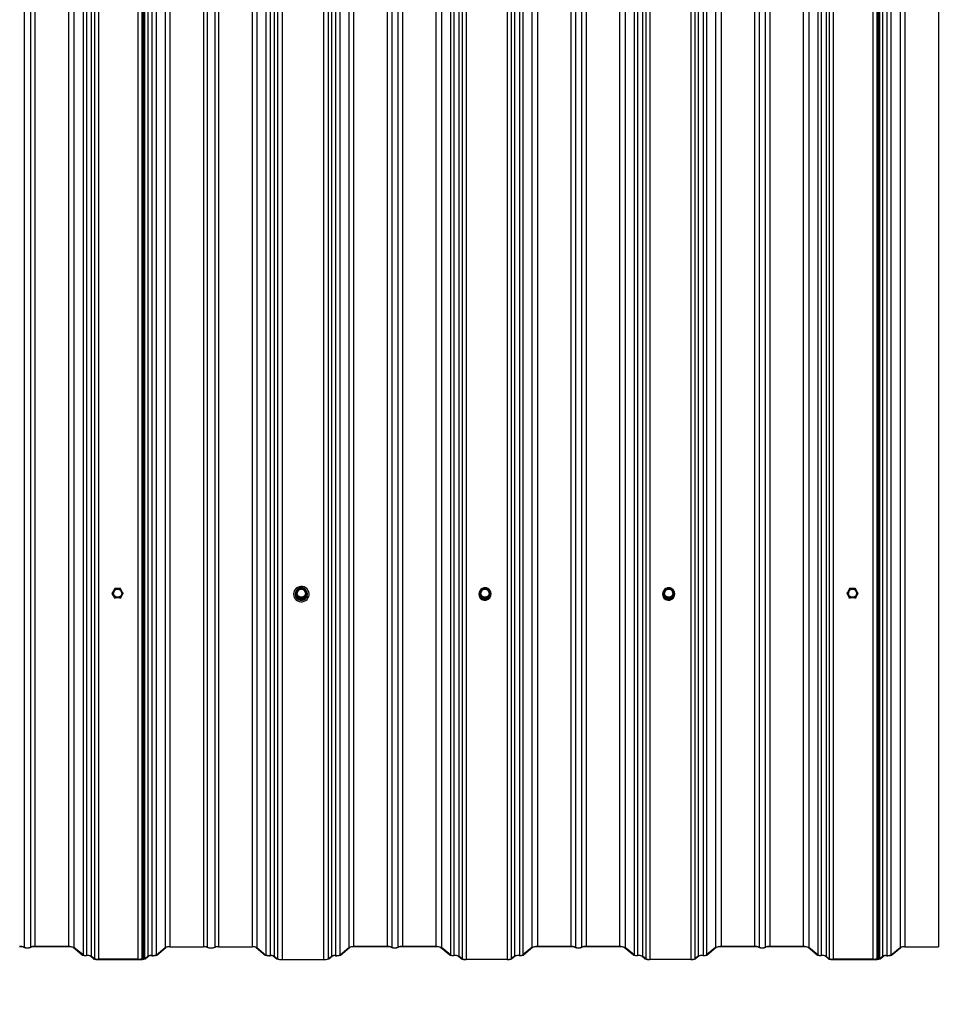
# Model space of a CAD drawing. Units: millimetres. Extents: x 760 to 12063, y -280 to 3738.
# Drawn here: x 5185 to 6122, y 725 to 1729 of the extents above; entities that cross this region are included whole.
import ezdxf

# ---------------------------------------------------------------- set-up
doc = ezdxf.new("R2010")
doc.units = ezdxf.units.MM
doc.header["$LTSCALE"] = 100
doc.header["$PDSIZE"] = -1
doc.styles.add('SLDTEXTSTYLE2', font='isocpeui.ttf')
doc.dimstyles.new('SLDDIMSTYLE0', dxfattribs={"dimtxt": 300, "dimasz": 300, "dimexe": 0, "dimexo": 0.0625, "dimgap": 75, "dimtad": 2, "dimdec": 0, "dimrnd": 1e-09, "dimzin": 12, "dimdsep": 46, "dimtxsty": 'SLDTEXTSTYLE2', "dimsah": 1, "dimcen": 0.09, "dimadec": 0, "dimazin": 3, "dimtfac": 1, "dimtdec": 3, "dimtofl": 0, "dimtmove": 0, "dimatfit": 3, "dimfxl": 1, "dimfrac": 2, "dimtolj": 1, "dimtzin": 12, "dimarcsym": 0})

# ---------------------------------------------------------------- blocks, each defined once
blk = doc.blocks.new('_D_2')
at = {"color": 0, "lineweight": -2, "transparency": 16777216}
for p, q in [((759.5, 771.1), (759.5, -229.7)), ((10842, 771.6), (10842, -229.7)), ((1059.5, -229.7), (10542, -229.7))]:
    blk.add_line(p, q, dxfattribs=at)
at = {"color": 0, "transparency": 16777216}
for points in [[(1059.5, -179.7), (1059.5, -279.7), (759.5, -229.7)], [(10542, -179.7), (10542, -279.7), (10842, -229.7)]]:
    blk.add_solid(points, dxfattribs=at)
at = {"layer": 'Defpoints', "color": 0, "transparency": 16777216}
for p in [(759.5, 771.1), (10842, 771.7), (10842, -229.7)]:
    blk.add_point(p, dxfattribs=at)
at = {"color": 0, "transparency": 16777216, "insert": (5800.7, 145.3), "char_height": 300, "attachment_point": 2, "style": 'SLDTEXTSTYLE2'}
blk.add_mtext('\\A1;10082', dxfattribs=at)

msp = doc.modelspace()

# ---------------------------------------------------------------- linework, layer by layer
for p, q in [((5189.2, 3737.4), (5189.2, 783)), ((5195.5, 3737.4), (5195.5, 783)), ((5200.1, 3738), (5200.1, 783.6)), ((5234.3, 3738), (5234.3, 783.6)), ((5239.9, 3737.2), (5239.9, 782.8)), ((5333, 3737.2), (5333, 782.8)), ((5337.9, 3737.9), (5337.9, 783.5)), ((5372.1, 3737.9), (5372.1, 783.5)), ((5375.9, 3737.4), (5375.9, 783)), ((5383.7, 3737.4), (5383.7, 783)), ((5387.6, 3737.9), (5387.6, 783.5)), ((5421.8, 3737.9), (5421.8, 783.5)), ((5426.6, 3737.2), (5426.6, 782.8)), ((5520.5, 3737.2), (5520.5, 782.8)), ((5525.4, 3738), (5525.4, 783.6)), ((5559.6, 3738), (5559.6, 783.6)), ((5564.2, 3737.4), (5564.2, 783)), ((5570.5, 3737.4), (5570.5, 783)), ((5575.1, 3738), (5575.1, 783.6)), ((5609.3, 3738), (5609.3, 783.6)), ((5614.9, 3737.2), (5614.9, 782.8)), ((5707.3, 3737.2), (5707.3, 782.8)), ((5712.9, 3738), (5712.9, 783.6)), ((5747.1, 3738), (5747.1, 783.6)), ((5751.7, 3737.4), (5751.7, 783)), ((5758, 3737.4), (5758, 783)), ((5762.6, 3738), (5762.6, 783.6)), ((5796.8, 3738), (5796.8, 783.6)), ((5802.4, 3737.2), (5802.4, 782.8)), ((5894.8, 3737.2), (5894.8, 782.8)), ((5900.4, 3738), (5900.4, 783.6)), ((5934.6, 3738), (5934.6, 783.6)), ((5939.2, 3737.4), (5939.2, 783)), ((5945.5, 3737.4), (5945.5, 783)), ((5950.1, 3738), (5950.1, 783.6)), ((5984.3, 3738), (5984.3, 783.6)), ((5989.9, 3737.2), (5989.9, 782.8)), ((6083, 3737.2), (6083, 782.8)), ((6087.9, 3737.9), (6087.9, 783.5)), ((6122.1, 3737.9), (6122.1, 783.5)), ((5249.2, 3729.5), (5249.2, 775.1)), ((5252.6, 3729), (5252.6, 774.6)), ((5257.6, 3728.4), (5257.6, 774)), ((5315.2, 3728.3), (5315.2, 773.9)), ((5319.5, 3728.9), (5319.5, 774.5)), ((5323.7, 3729.4), (5323.7, 775)), ((5435.9, 3729.4), (5435.9, 775)), ((5440.2, 3728.9), (5440.2, 774.5)), ((5444.4, 3728.3), (5444.4, 773.9)), ((5502.7, 3728.3), (5502.7, 773.9)), ((5507, 3728.9), (5507, 774.5)), ((5511.2, 3729.4), (5511.2, 775)), ((5624.2, 3729.5), (5624.2, 775.1)), ((5627.6, 3729), (5627.6, 774.6)), ((5632.6, 3728.4), (5632.6, 774)), ((5689.5, 3728.4), (5689.5, 774)), ((5694.5, 3729), (5694.5, 774.6)), ((5698, 3729.5), (5698, 775.1)), ((5811.7, 3729.5), (5811.7, 775.1)), ((5815.1, 3729), (5815.1, 774.6)), ((5820.1, 3728.4), (5820.1, 774)), ((5877, 3728.4), (5877, 774)), ((5882, 3729), (5882, 774.6)), ((5885.5, 3729.5), (5885.5, 775.1)), ((5999.2, 3729.5), (5999.2, 775.1)), ((6002.6, 3729), (6002.6, 774.6)), ((6007.6, 3728.4), (6007.6, 774)), ((6065.2, 3728.3), (6065.2, 773.9)), ((6069.5, 3728.9), (6069.5, 774.5)), ((6073.7, 3729.4), (6073.7, 775)), ((5260.8, 3725.8), (5260.8, 771.3)), ((5264.9, 3725.2), (5264.9, 770.8)), ((5305.3, 3725.2), (5305.3, 770.8)), ((5309.3, 3725.7), (5309.3, 771.3)), ((5310.1, 3726.1), (5310.1, 771.7)), ((5310.9, 3726.1), (5310.9, 771.7)), ((5311.9, 3725.6), (5311.9, 771.1)), ((5447.7, 3725.6), (5447.7, 771.1)), ((5452.6, 3724.9), (5452.6, 770.5)), ((5494.5, 3724.9), (5494.5, 770.5)), ((5499.4, 3725.6), (5499.4, 771.1)), ((5636, 3725.6), (5636, 771.2)), ((5640.1, 3725), (5640.1, 770.6)), ((5682, 3725), (5682, 770.6)), ((5686.2, 3725.6), (5686.2, 771.2)), ((5823.5, 3725.6), (5823.5, 771.2)), ((5827.6, 3725), (5827.6, 770.6)), ((5869.5, 3725), (5869.5, 770.6)), ((5873.7, 3725.6), (5873.7, 771.2)), ((6010.8, 3725.8), (6010.8, 771.3)), ((6014.9, 3725.2), (6014.9, 770.8)), ((6055.3, 3725.2), (6055.3, 770.8)), ((6059.3, 3725.7), (6059.3, 771.3)), ((6060.1, 3726.1), (6060.1, 771.7)), ((6060.9, 3726.1), (6060.9, 771.7)), ((6061.9, 3725.6), (6061.9, 771.1)), ((5281.6, 1148.9), (5278.9, 1144.3)), ((5281.8, 1148.8), (5279.2, 1144.2)), ((5287.1, 1149), (5281.8, 1149)), ((5281.8, 1149), (5281.8, 1148.8)), ((5287.1, 1148.8), (5281.8, 1148.8)), ((5287.1, 1148.8), (5287.1, 1149)), ((5289.8, 1144.2), (5287.1, 1148.8)), ((5290, 1144.3), (5287.4, 1148.9)), ((5469.1, 1148.9), (5466.4, 1144.3)), ((5469.3, 1148.8), (5466.7, 1144.2)), ((5474.6, 1149), (5469.3, 1149)), ((5469.3, 1149), (5469.3, 1148.8)), ((5474.6, 1148.8), (5469.3, 1148.8)), ((5474.6, 1148.8), (5474.6, 1149)), ((5477.3, 1144.2), (5474.6, 1148.8)), ((5477.5, 1144.3), (5474.9, 1148.9)), ((5656.6, 1148.9), (5653.9, 1144.3)), ((5656.8, 1148.8), (5654.2, 1144.2)), ((5662.1, 1149), (5656.8, 1149)), ((5656.8, 1149), (5656.8, 1148.8)), ((5662.1, 1148.8), (5656.8, 1148.8)), ((5662.1, 1148.8), (5662.1, 1149)), ((5664.8, 1144.2), (5662.1, 1148.8)), ((5665, 1144.3), (5662.4, 1148.9)), ((5844.1, 1148.9), (5841.4, 1144.3)), ((5844.3, 1148.8), (5841.7, 1144.2)), ((5849.6, 1149), (5844.3, 1149)), ((5844.3, 1149), (5844.3, 1148.8)), ((5849.6, 1148.8), (5844.3, 1148.8)), ((5849.6, 1148.8), (5849.6, 1149)), ((5852.3, 1144.2), (5849.6, 1148.8)), ((5852.5, 1144.3), (5849.9, 1148.9)), ((6031.6, 1148.9), (6028.9, 1144.3)), ((6031.8, 1148.8), (6029.2, 1144.2)), ((6037.1, 1149), (6031.8, 1149)), ((6031.8, 1149), (6031.8, 1148.8)), ((6037.1, 1148.8), (6031.8, 1148.8)), ((6037.1, 1148.8), (6037.1, 1149)), ((6039.8, 1144.2), (6037.1, 1148.8)), ((6040, 1144.3), (6037.4, 1148.9)), ((5278.9, 1144.2), (5278.9, 1143.5)), ((5281.6, 1139.5), (5278.9, 1144)), ((5278.9, 1144), (5278.9, 1143.3)), ((5279.2, 1144.2), (5281.8, 1139.7)), ((5281.6, 1138.8), (5281.6, 1139.5)), ((5281.8, 1139.7), (5287.1, 1139.7)), ((5281.8, 1139.4), (5281.8, 1139.7)), ((5287.1, 1139.4), (5281.8, 1139.4)), ((5281.8, 1139.4), (5281.8, 1138.7)), ((5287.1, 1139.7), (5289.8, 1144.2)), ((5287.1, 1139.7), (5287.1, 1139.4)), ((5287.1, 1138.7), (5287.1, 1139.4)), ((5290, 1144), (5287.4, 1139.5)), ((5287.4, 1139.5), (5287.4, 1138.8)), ((5290, 1143.3), (5290, 1144)), ((5290.1, 1143.5), (5290.1, 1144.2)), ((5465.6, 1143.4), (5465.6, 1143.2)), ((5466.1, 1143.7), (5466.4, 1144.1)), ((5468.8, 1138.6), (5466.1, 1143.1)), ((5466.4, 1144.2), (5466.4, 1143.5)), ((5469.1, 1139.5), (5466.4, 1144)), ((5466.4, 1144), (5466.4, 1143.3)), ((5466.4, 1143.3), (5469.1, 1138.8)), ((5466.7, 1144.2), (5469.3, 1139.7)), ((5469.1, 1138.8), (5469.1, 1139.5)), ((5469.3, 1139.7), (5474.6, 1139.7)), ((5469.3, 1139.4), (5469.3, 1139.7)), ((5474.6, 1139.4), (5469.3, 1139.4)), ((5469.3, 1139.4), (5469.3, 1138.6)), ((5469.3, 1138.6), (5474.6, 1138.6)), ((5469.3, 1138.3), (5469.3, 1138.6)), ((5474.6, 1138.3), (5469.3, 1138.3)), ((5474.6, 1139.7), (5477.3, 1144.2)), ((5474.6, 1139.7), (5474.6, 1139.4)), ((5474.6, 1138.6), (5474.6, 1139.4)), ((5474.6, 1138.6), (5474.6, 1138.3)), ((5477.5, 1144), (5474.9, 1139.5)), ((5474.9, 1138.8), (5477.5, 1143.3)), ((5474.9, 1139.5), (5474.9, 1138.8)), ((5477.8, 1143.1), (5475.1, 1138.6)), ((5477.5, 1143.3), (5477.5, 1144)), ((5477.6, 1143.5), (5477.6, 1144.2)), ((5477.6, 1144.1), (5477.8, 1143.7)), ((5478.3, 1143.2), (5478.3, 1143.4)), ((5653.1, 1143.4), (5653.1, 1143.3)), ((5653.6, 1143.7), (5653.9, 1144.1)), ((5656.3, 1138.6), (5653.6, 1143.1)), ((5653.9, 1144.2), (5653.9, 1143.5)), ((5656.6, 1139.5), (5653.9, 1144)), ((5653.9, 1144), (5653.9, 1143.3)), ((5653.9, 1143.3), (5656.6, 1138.8)), ((5654.2, 1144.2), (5656.8, 1139.7)), ((5656.6, 1138.8), (5656.6, 1139.5)), ((5656.8, 1139.7), (5662.1, 1139.7)), ((5656.8, 1139.4), (5656.8, 1139.7)), ((5662.1, 1139.4), (5656.8, 1139.4)), ((5656.8, 1139.4), (5656.8, 1138.6)), ((5656.8, 1138.6), (5662.1, 1138.6)), ((5656.8, 1138.3), (5656.8, 1138.6)), ((5662.1, 1138.3), (5656.8, 1138.3)), ((5662.1, 1139.7), (5664.8, 1144.2)), ((5662.1, 1139.7), (5662.1, 1139.4)), ((5662.1, 1138.6), (5662.1, 1139.4)), ((5662.1, 1138.6), (5662.1, 1138.3)), ((5665, 1144), (5662.4, 1139.5)), ((5662.4, 1138.8), (5665, 1143.3)), ((5662.4, 1139.5), (5662.4, 1138.8)), ((5665.3, 1143.1), (5662.6, 1138.6)), ((5665, 1143.3), (5665, 1144)), ((5665.1, 1143.5), (5665.1, 1144.2)), ((5665.1, 1144.1), (5665.3, 1143.7)), ((5665.8, 1143.3), (5665.8, 1143.4)), ((5840.6, 1143.4), (5840.6, 1143.3)), ((5841.1, 1143.7), (5841.4, 1144.1)), ((5843.8, 1138.6), (5841.1, 1143.1)), ((5841.4, 1144.2), (5841.4, 1143.5)), ((5844.1, 1139.5), (5841.4, 1144)), ((5841.4, 1144), (5841.4, 1143.3)), ((5841.4, 1143.3), (5844.1, 1138.8)), ((5841.7, 1144.2), (5844.3, 1139.7)), ((5844.1, 1138.8), (5844.1, 1139.5)), ((5844.3, 1139.7), (5849.6, 1139.7)), ((5844.3, 1139.4), (5844.3, 1139.7)), ((5849.6, 1139.4), (5844.3, 1139.4)), ((5844.3, 1139.4), (5844.3, 1138.6)), ((5844.3, 1138.6), (5849.6, 1138.6)), ((5844.3, 1138.3), (5844.3, 1138.6)), ((5849.6, 1138.3), (5844.3, 1138.3)), ((5849.6, 1139.7), (5852.3, 1144.2)), ((5849.6, 1139.7), (5849.6, 1139.4)), ((5849.6, 1138.6), (5849.6, 1139.4)), ((5849.6, 1138.6), (5849.6, 1138.3)), ((5852.5, 1144), (5849.9, 1139.5)), ((5849.9, 1138.8), (5852.5, 1143.3)), ((5849.9, 1139.5), (5849.9, 1138.8)), ((5852.8, 1143.1), (5850.1, 1138.6)), ((5852.5, 1143.3), (5852.5, 1144)), ((5852.6, 1143.5), (5852.6, 1144.2)), ((5852.6, 1144.1), (5852.8, 1143.7)), ((5853.3, 1143.3), (5853.3, 1143.4)), ((6028.9, 1144.2), (6028.9, 1143.5)), ((6031.6, 1139.5), (6028.9, 1144)), ((6028.9, 1144), (6028.9, 1143.3)), ((6029.2, 1144.2), (6031.8, 1139.7)), ((6031.6, 1138.8), (6031.6, 1139.5)), ((6031.8, 1139.7), (6037.1, 1139.7)), ((6031.8, 1139.4), (6031.8, 1139.7)), ((6037.1, 1139.4), (6031.8, 1139.4)), ((6031.8, 1139.4), (6031.8, 1138.7)), ((6037.1, 1139.7), (6039.8, 1144.2)), ((6037.1, 1139.7), (6037.1, 1139.4)), ((6037.1, 1138.7), (6037.1, 1139.4)), ((6040, 1144), (6037.4, 1139.5)), ((6037.4, 1139.5), (6037.4, 1138.8)), ((6040, 1143.3), (6040, 1144)), ((6040.1, 1143.5), (6040.1, 1144.2)), ((5234.3, 783.6), (5200.1, 783.6)), ((5234.3, 783.5), (5200.1, 783.5)), ((5337.9, 783.5), (5337.9, 783.3)), ((5337.9, 783.5), (5372.1, 783.5)), ((5387.6, 783.5), (5421.8, 783.5)), ((5525.4, 783.6), (5525.4, 783.5)), ((5559.6, 783.6), (5525.4, 783.6)), ((5559.6, 783.5), (5525.4, 783.5)), ((5525.4, 783.3), (5525.4, 783.5)), ((5609.3, 783.6), (5575.1, 783.6)), ((5609.3, 783.5), (5575.1, 783.5)), ((5747.1, 783.6), (5712.9, 783.6)), ((5747.1, 783.5), (5712.9, 783.5)), ((5796.8, 783.6), (5762.6, 783.6)), ((5796.8, 783.5), (5762.6, 783.5)), ((5934.6, 783.6), (5900.4, 783.6)), ((5934.6, 783.5), (5900.4, 783.5)), ((5984.3, 783.6), (5950.1, 783.6)), ((5984.3, 783.5), (5950.1, 783.5)), ((6087.9, 783.5), (6087.9, 783.3)), ((6087.9, 783.5), (6122.1, 783.5)), ((5248.4, 775), (5239.1, 782.8)), ((5249.2, 775.1), (5239.9, 782.8)), ((5260, 771.3), (5256.9, 773.9)), ((5260.8, 771.3), (5257.6, 774)), ((5311.9, 771.1), (5315.2, 773.9)), ((5312.6, 771.1), (5316, 773.9)), ((5323.7, 775), (5333, 782.8)), ((5324.4, 775), (5333.7, 782.8)), ((5337.9, 783.3), (5372.1, 783.3)), ((5387.6, 783.3), (5421.8, 783.3)), ((5425.9, 782.8), (5435.2, 775)), ((5426.6, 782.8), (5435.9, 775)), ((5443.7, 773.9), (5447, 771.1)), ((5444.4, 773.9), (5447.7, 771.1)), ((5499.4, 771.1), (5502.7, 773.9)), ((5500.1, 771.1), (5503.5, 773.9)), ((5511.2, 775), (5520.5, 782.8)), ((5511.9, 775), (5521.2, 782.8)), ((5623.4, 775), (5614.1, 782.8)), ((5624.2, 775.1), (5614.9, 782.8)), ((5635.2, 771.1), (5631.9, 773.9)), ((5636, 771.2), (5632.6, 774)), ((5689.5, 774), (5686.2, 771.2)), ((5690.2, 773.9), (5686.9, 771.1)), ((5707.3, 782.8), (5698, 775.1)), ((5708, 782.8), (5698.7, 775)), ((5810.9, 775), (5801.6, 782.8)), ((5811.7, 775.1), (5802.4, 782.8)), ((5822.7, 771.1), (5819.4, 773.9)), ((5823.5, 771.2), (5820.1, 774)), ((5877, 774), (5873.7, 771.2)), ((5877.7, 773.9), (5874.4, 771.1)), ((5894.8, 782.8), (5885.5, 775.1)), ((5895.5, 782.8), (5886.2, 775)), ((5998.4, 775), (5989.1, 782.8)), ((5999.2, 775.1), (5989.9, 782.8)), ((6010, 771.3), (6006.9, 773.9)), ((6010.8, 771.3), (6007.6, 774)), ((6061.9, 771.1), (6065.2, 773.9)), ((6062.6, 771.1), (6066, 773.9)), ((6073.7, 775), (6083, 782.8)), ((6074.4, 775), (6083.7, 782.8)), ((6087.9, 783.3), (6122.1, 783.3)), ((5259.5, 771.8), (5259.5, 771.1)), ((5260.2, 771.1), (5259.5, 771.1)), ((5260.2, 771.2), (5260.2, 771.1)), ((5305.3, 770.8), (5264.9, 770.8)), ((5305.3, 770.6), (5264.9, 770.6)), ((5265.1, 770.6), (5265.1, 770.5)), ((5265.1, 770.5), (5307, 770.5)), ((5265.1, 770.3), (5307, 770.3)), ((5307, 770.7), (5307, 770.5)), ((5310.1, 771.7), (5309.3, 771.3)), ((5310.9, 771.7), (5310, 771.2)), ((5310.9, 771.7), (5310.1, 771.7)), ((5452.6, 770.5), (5494.5, 770.5)), ((5452.6, 770.3), (5494.5, 770.3)), ((5682, 770.6), (5640.1, 770.6)), ((5682, 770.5), (5640.1, 770.5)), ((5869.5, 770.6), (5827.6, 770.6)), ((5869.5, 770.5), (5827.6, 770.5)), ((6009.5, 771.8), (6009.5, 771.1)), ((6010.2, 771.1), (6009.5, 771.1)), ((6010.2, 771.2), (6010.2, 771.1)), ((6055.3, 770.8), (6014.9, 770.8)), ((6055.3, 770.6), (6014.9, 770.6)), ((6015.1, 770.6), (6015.1, 770.5)), ((6015.1, 770.5), (6057, 770.5)), ((6015.1, 770.3), (6057, 770.3)), ((6057, 770.7), (6057, 770.5)), ((6060.1, 771.7), (6059.3, 771.3)), ((6060.9, 771.7), (6060, 771.2)), ((6060.9, 771.7), (6060.1, 771.7))]:
    msp.add_line(p, q)
at = {"flags": 128}
for points in [[(5289, 1144.2), (5288.8, 1143), (5288.3, 1141.8), (5287.5, 1140.8), (5286.4, 1140.2), (5285.1, 1139.8), (5283.8, 1139.8), (5282.6, 1140.2), (5281.5, 1140.8), (5280.6, 1141.8), (5280.1, 1143), (5279.9, 1144.2), (5280.1, 1145.5), (5280.6, 1146.7), (5281.5, 1147.6), (5282.6, 1148.3), (5283.8, 1148.7), (5285.1, 1148.7), (5286.4, 1148.3), (5287.5, 1147.6), (5288.3, 1146.7), (5288.8, 1145.5), (5289, 1144.2)], [(5464, 1143.2), (5464.2, 1141.5), (5464.7, 1139.9), (5465.6, 1138.4), (5466.8, 1137.2), (5468.2, 1136.2), (5469.8, 1135.6), (5471.5, 1135.3), (5473.3, 1135.4), (5474.9, 1135.9), (5476.5, 1136.7), (5477.8, 1137.8), (5478.8, 1139.1), (5479.6, 1140.7), (5479.9, 1142.3), (5479.9, 1144), (5479.6, 1145.7), (5478.8, 1147.2), (5477.8, 1148.6), (5476.5, 1149.7), (5474.9, 1150.5), (5473.3, 1151), (5471.5, 1151), (5469.8, 1150.8), (5468.2, 1150.1), (5466.8, 1149.2), (5465.6, 1148), (5464.7, 1146.5), (5464.2, 1144.9), (5464, 1143.2)], [(5476.5, 1144.2), (5476.3, 1143), (5475.8, 1141.8), (5475, 1140.8), (5473.9, 1140.2), (5472.6, 1139.8), (5471.3, 1139.8), (5470.1, 1140.2), (5469, 1140.8), (5468.1, 1141.8), (5467.6, 1143), (5467.4, 1144.2), (5467.6, 1145.5), (5468.1, 1146.7), (5469, 1147.6), (5470.1, 1148.3), (5471.3, 1148.7), (5472.6, 1148.7), (5473.9, 1148.3), (5475, 1147.6), (5475.8, 1146.7), (5476.3, 1145.5), (5476.5, 1144.2)], [(5664, 1144.2), (5663.8, 1143), (5663.3, 1141.8), (5662.5, 1140.8), (5661.4, 1140.2), (5660.1, 1139.8), (5658.8, 1139.8), (5657.6, 1140.2), (5656.5, 1140.8), (5655.6, 1141.8), (5655.1, 1143), (5654.9, 1144.2), (5655.1, 1145.5), (5655.6, 1146.7), (5656.5, 1147.6), (5657.6, 1148.3), (5658.8, 1148.7), (5660.1, 1148.7), (5661.4, 1148.3), (5662.5, 1147.6), (5663.3, 1146.7), (5663.8, 1145.5), (5664, 1144.2)], [(5851.5, 1144.2), (5851.3, 1143), (5850.8, 1141.8), (5850, 1140.8), (5848.9, 1140.2), (5847.6, 1139.8), (5846.3, 1139.8), (5845.1, 1140.2), (5844, 1140.8), (5843.1, 1141.8), (5842.6, 1143), (5842.4, 1144.2), (5842.6, 1145.5), (5843.1, 1146.7), (5844, 1147.6), (5845.1, 1148.3), (5846.3, 1148.7), (5847.6, 1148.7), (5848.9, 1148.3), (5850, 1147.6), (5850.8, 1146.7), (5851.3, 1145.5), (5851.5, 1144.2)], [(6039, 1144.2), (6038.8, 1143), (6038.3, 1141.8), (6037.5, 1140.8), (6036.4, 1140.2), (6035.1, 1139.8), (6033.8, 1139.8), (6032.6, 1140.2), (6031.5, 1140.8), (6030.6, 1141.8), (6030.1, 1143), (6029.9, 1144.2), (6030.1, 1145.5), (6030.6, 1146.7), (6031.5, 1147.6), (6032.6, 1148.3), (6033.8, 1148.7), (6035.1, 1148.7), (6036.4, 1148.3), (6037.5, 1147.6), (6038.3, 1146.7), (6038.8, 1145.5), (6039, 1144.2)]]:
    msp.add_lwpolyline(points, dxfattribs=at)
for centre in [(5284.5, 1144.2), (5472, 1144.2), (5659.5, 1144.2), (5847, 1144.2), (6034.5, 1144.2)]:
    msp.add_circle(centre, 4.21)
for centre, radius, start, end in [((5284.5, 1144.1), 4.25, 0.6551, 179.3449), ((5281.8, 1148.7), 0.3, 90, 149.6187), ((5281.5, 1148.4), 0.453, 51.132, 86.7579), ((5287.1, 1148.7), 0.3, 30.3813, 90), ((5287.4, 1148.4), 0.453, 93.2421, 128.868), ((5471.9, 1143.3), 6.25, 116.1084, 179.7642), ((5471.9, 1143.3), 6.31, 179.8664, 62.6932), ((5471.9, 1143.4), 6.02, 179.8136, 58.3548), ((5471.9, 1143.4), 5.94, 120.5125, 179.8168), ((5472, 1144.1), 4.25, 0.6551, 179.3449), ((5469.3, 1148.7), 0.3, 90, 149.6187), ((5469, 1148.4), 0.453, 51.132, 86.7579), ((5472, 1143.2), 6.43, 65.0546, 114.9455), ((5472, 1143.2), 6.14, 70.5314, 109.4686), ((5474.6, 1148.7), 0.3, 30.3813, 90), ((5474.9, 1148.4), 0.453, 93.2421, 128.868), ((5659.4, 1143.3), 6.25, 116.1085, 179.7642), ((5659.4, 1143.3), 6.31, 179.8664, 62.6931), ((5659.4, 1143.4), 6.02, 179.8136, 58.3548), ((5659.4, 1143.4), 5.94, 120.5125, 179.8168), ((5659.5, 1144.1), 4.25, 0.6551, 179.3449), ((5656.8, 1148.7), 0.3, 90, 149.6187), ((5656.5, 1148.4), 0.453, 51.132, 86.7579), ((5659.5, 1143.2), 6.43, 65.0546, 114.9454), ((5659.5, 1143.2), 6.14, 70.5314, 109.4686), ((5662.1, 1148.7), 0.3, 30.3813, 90), ((5662.4, 1148.4), 0.453, 93.2421, 128.868), ((5846.9, 1143.3), 6.25, 116.1084, 179.7642), ((5846.9, 1143.3), 6.31, 179.8664, 62.6932), ((5846.9, 1143.4), 6.02, 179.8136, 58.3548), ((5846.9, 1143.4), 5.94, 120.5125, 179.8168), ((5847, 1144.1), 4.25, 0.6551, 179.3449), ((5844.3, 1148.7), 0.3, 90, 149.6187), ((5844, 1148.4), 0.453, 51.132, 86.7579), ((5847, 1143.2), 6.43, 65.0545, 114.9455), ((5847, 1143.2), 6.14, 70.5314, 109.4686), ((5849.6, 1148.7), 0.3, 30.3813, 90), ((5849.9, 1148.4), 0.453, 93.2421, 128.868), ((6034.5, 1144.1), 4.25, 0.6551, 179.3449), ((6031.8, 1148.7), 0.3, 90, 149.6187), ((6031.5, 1148.4), 0.453, 51.132, 86.7579), ((6037.1, 1148.7), 0.3, 30.3813, 90), ((6037.4, 1148.4), 0.453, 93.2421, 128.868), ((5279.2, 1144.2), 0.3, 149.6187, 180), ((5278.9, 1143.9), 0.453, 51.132, 86.7579), ((5279.4, 1143.6), 0.702, 114.0573, 141.0698), ((5279.2, 1144.2), 0.292, 180.0245, 210.417), ((5282.1, 1139.1), 0.702, 114.0573, 141.0698), ((5281.8, 1139.7), 0.301, 210.5941, 270.1625), ((5286.8, 1139.1), 0.702, 38.9302, 65.9427), ((5287.1, 1139.7), 0.301, 269.8375, 329.4059), ((5290.1, 1143.9), 0.453, 93.2421, 128.868), ((5289.5, 1143.6), 0.702, 38.9302, 65.9427), ((5289.8, 1144.2), 0.3, 0, 30.3813), ((5289.8, 1144.2), 0.292, 329.583, 359.9755), ((5472, 1143.3), 6.35, 180.678, 359.322), ((5466.6, 1143.4), 0.583, 149.5687, 210.4313), ((5466.7, 1144.5), 0.983, 238.3272, 252.4469), ((5465.9, 1143.7), 0.702, 294.0573, 321.0698), ((5466.7, 1144.2), 0.3, 149.6187, 180), ((5466.4, 1143.9), 0.453, 51.132, 86.7579), ((5466.9, 1143.6), 0.702, 114.0573, 141.0698), ((5466.7, 1144.2), 0.292, 180.0245, 210.417), ((5466.7, 1143.5), 0.292, 180.0245, 210.417), ((5468.5, 1139.2), 0.702, 294.0573, 321.0698), ((5469.3, 1138.9), 0.602, 210.5941, 270.1625), ((5469.6, 1139.1), 0.702, 114.0573, 141.0698), ((5469.3, 1139.7), 0.301, 210.5941, 270.1625), ((5469.3, 1138.9), 0.301, 210.5941, 270.1625), ((5474.3, 1139.1), 0.702, 38.9302, 65.9427), ((5474.6, 1139.7), 0.301, 269.8375, 329.4059), ((5474.6, 1138.9), 0.301, 269.8375, 329.4059), ((5474.6, 1138.9), 0.602, 269.8375, 329.4059), ((5475.4, 1139.2), 0.702, 218.9302, 245.9427), ((5477.6, 1143.9), 0.453, 93.2421, 128.868), ((5477, 1143.6), 0.702, 38.9302, 65.9427), ((5477.3, 1144.2), 0.3, 0, 30.3813), ((5477.3, 1144.2), 0.292, 329.583, 359.9755), ((5477.3, 1143.5), 0.292, 329.583, 359.9755), ((5478.1, 1143.7), 0.702, 218.9302, 245.9427), ((5477.3, 1144.5), 0.983, 287.5531, 301.6728), ((5477.3, 1143.4), 0.583, 329.5687, 30.4313), ((5654.1, 1143.4), 0.583, 149.5687, 210.4313), ((5654.2, 1144.5), 0.983, 238.3272, 252.4469), ((5653.4, 1143.7), 0.702, 294.0573, 321.0698), ((5654.2, 1144.2), 0.3, 149.6187, 180), ((5653.9, 1143.9), 0.453, 51.132, 86.7579), ((5654.4, 1143.6), 0.702, 114.0573, 141.0698), ((5654.2, 1144.2), 0.292, 180.0245, 210.417), ((5654.2, 1143.5), 0.292, 180.0245, 210.417), ((5656, 1139.2), 0.702, 294.0573, 321.0698), ((5656.8, 1138.9), 0.602, 210.5941, 270.1625), ((5657.1, 1139.1), 0.702, 114.0573, 141.0698), ((5656.8, 1139.7), 0.301, 210.5941, 270.1625), ((5656.8, 1138.9), 0.301, 210.5941, 270.1625), ((5661.8, 1139.1), 0.702, 38.9302, 65.9427), ((5662.1, 1139.7), 0.301, 269.8375, 329.4059), ((5662.1, 1138.9), 0.301, 269.8375, 329.4059), ((5662.1, 1138.9), 0.602, 269.8375, 329.4059), ((5662.9, 1139.2), 0.702, 218.9302, 245.9427), ((5665.1, 1143.9), 0.453, 93.2421, 128.868), ((5664.5, 1143.6), 0.702, 38.9302, 65.9427), ((5664.8, 1144.2), 0.3, 0, 30.3813), ((5664.8, 1144.2), 0.292, 329.583, 359.9755), ((5664.8, 1143.5), 0.292, 329.583, 359.9755), ((5665.6, 1143.7), 0.702, 218.9302, 245.9427), ((5664.8, 1144.5), 0.983, 287.5531, 301.6728), ((5664.8, 1143.4), 0.583, 329.5687, 30.4313), ((5841.6, 1143.4), 0.583, 149.5687, 210.4313), ((5841.7, 1144.5), 0.983, 238.3272, 252.4469), ((5840.9, 1143.7), 0.702, 294.0573, 321.0698), ((5841.7, 1144.2), 0.3, 149.6187, 180), ((5841.4, 1143.9), 0.453, 51.132, 86.7579), ((5841.9, 1143.6), 0.702, 114.0573, 141.0698), ((5841.7, 1144.2), 0.292, 180.0245, 210.417), ((5841.7, 1143.5), 0.292, 180.0245, 210.417), ((5843.5, 1139.2), 0.702, 294.0573, 321.0698), ((5844.3, 1138.9), 0.602, 210.5941, 270.1625), ((5844.6, 1139.1), 0.702, 114.0573, 141.0698), ((5844.3, 1139.7), 0.301, 210.5941, 270.1625), ((5844.3, 1138.9), 0.301, 210.5941, 270.1625), ((5849.3, 1139.1), 0.702, 38.9302, 65.9427), ((5849.6, 1139.7), 0.301, 269.8375, 329.4059), ((5849.6, 1138.9), 0.301, 269.8375, 329.4059), ((5849.6, 1138.9), 0.602, 269.8375, 329.4059), ((5850.4, 1139.2), 0.702, 218.9302, 245.9427), ((5852.6, 1143.9), 0.453, 93.2421, 128.868), ((5852, 1143.6), 0.702, 38.9302, 65.9427), ((5852.3, 1144.2), 0.3, 0, 30.3813), ((5852.3, 1144.2), 0.292, 329.583, 359.9755), ((5852.3, 1143.5), 0.292, 329.583, 359.9755), ((5853.1, 1143.7), 0.702, 218.9302, 245.9427), ((5852.3, 1144.5), 0.983, 287.5531, 301.6728), ((5852.3, 1143.4), 0.583, 329.5687, 30.4313), ((6029.2, 1144.2), 0.3, 149.6187, 180), ((6028.9, 1143.9), 0.453, 51.132, 86.7579), ((6029.4, 1143.6), 0.702, 114.0573, 141.0698), ((6029.2, 1144.2), 0.292, 180.0245, 210.417), ((6032.1, 1139.1), 0.702, 114.0573, 141.0698), ((6031.8, 1139.7), 0.301, 210.5941, 270.1625), ((6036.8, 1139.1), 0.702, 38.9302, 65.9427), ((6037.1, 1139.7), 0.301, 269.8375, 329.4059), ((6040.1, 1143.9), 0.453, 93.2421, 128.868), ((6039.5, 1143.6), 0.702, 38.9302, 65.9427), ((6039.8, 1144.2), 0.3, 0, 30.3813), ((6039.8, 1144.2), 0.292, 329.583, 359.9755), ((5185.3, 772), 11.7, 70.8696, 93.8089), ((5185.2, 773.7), 9.83, 70.8696, 93.8089), ((5199.3, 772), 11.7, 86.1911, 109.1304), ((5199.4, 773.7), 9.83, 86.1911, 109.1304), ((5235.3, 770.5), 13.1, 69.4671, 94.4537), ((5235.1, 772.1), 11.4, 69.4671, 94.4537), ((5337, 772.1), 11.4, 85.5463, 110.5329), ((5372.7, 773.7), 9.83, 70.8696, 93.8089), ((5386.9, 773.7), 9.83, 86.1911, 109.1304), ((5422.6, 772.1), 11.4, 69.4671, 94.4537), ((5524.5, 772.1), 11.4, 85.5463, 110.5329), ((5560.3, 772), 11.7, 70.8696, 93.8089), ((5560.2, 773.7), 9.83, 70.8696, 93.8089), ((5574.3, 772), 11.7, 86.1911, 109.1304), ((5574.4, 773.7), 9.83, 86.1911, 109.1304), ((5610.3, 770.5), 13.1, 69.4671, 94.4537), ((5610.1, 772.1), 11.4, 69.4671, 94.4537), ((5711.9, 770.5), 13.1, 85.5463, 110.5329), ((5712, 772.1), 11.4, 85.5463, 110.5329), ((5747.8, 772), 11.7, 70.8696, 93.8089), ((5747.7, 773.7), 9.83, 70.8696, 93.8089), ((5761.8, 772), 11.7, 86.1911, 109.1304), ((5761.9, 773.7), 9.83, 86.1911, 109.1304), ((5797.8, 770.5), 13.1, 69.4671, 94.4537), ((5797.6, 772.1), 11.4, 69.4671, 94.4537), ((5899.4, 770.5), 13.1, 85.5463, 110.5329), ((5899.5, 772.1), 11.4, 85.5463, 110.5329), ((5935.3, 772), 11.7, 70.8696, 93.8089), ((5935.2, 773.7), 9.83, 70.8696, 93.8089), ((5949.3, 772), 11.7, 86.1911, 109.1304), ((5949.4, 773.7), 9.83, 86.1911, 109.1304), ((5985.3, 770.5), 13.1, 69.4671, 94.4537), ((5985.1, 772.1), 11.4, 69.4671, 94.4537), ((6087, 772.1), 11.4, 85.5463, 110.5329), ((5192.3, 795.5), 13.2, 252.884, 287.116), ((5192.3, 793.2), 10.7, 252.884, 287.116), ((5251.8, 784.3), 9.84, 250.0552, 275.1202), ((5251.9, 782.6), 8, 250.0552, 275.1202), ((5253.7, 763), 11.7, 70.0552, 95.1202), ((5253.6, 764.7), 9.84, 70.0552, 95.1202), ((5318.6, 764.7), 9.84, 84.8798, 109.9448), ((5318.7, 766.4), 8, 84.8798, 109.9448), ((5320.4, 786), 11.7, 264.8798, 289.9448), ((5320.3, 784.3), 9.84, 264.8798, 289.9448), ((5337.1, 773.7), 9.71, 85.5463, 110.5329), ((5372.6, 775.4), 7.98, 70.8696, 93.8089), ((5379.8, 797.4), 15.2, 252.3707, 287.6293), ((5379.8, 795.5), 13.2, 252.884, 287.116), ((5387, 775.4), 7.98, 86.1911, 109.1304), ((5422.5, 773.7), 9.71, 69.4671, 94.4537), ((5439.2, 786), 11.7, 250.0552, 275.1202), ((5439.3, 784.3), 9.84, 250.0552, 275.1202), ((5441.1, 764.7), 9.84, 70.0552, 95.1202), ((5440.9, 766.4), 8, 70.0552, 95.1202), ((5506.1, 764.7), 9.84, 84.8798, 109.9448), ((5506.2, 766.4), 8, 84.8798, 109.9448), ((5507.9, 786), 11.7, 264.8798, 289.9448), ((5507.8, 784.3), 9.84, 264.8798, 289.9448), ((5524.6, 773.7), 9.71, 85.5463, 110.5329), ((5567.3, 795.5), 13.2, 252.884, 287.116), ((5567.3, 793.2), 10.7, 252.884, 287.116), ((5626.8, 784.3), 9.84, 250.0552, 275.1202), ((5626.9, 782.6), 8, 250.0552, 275.1202), ((5628.7, 763), 11.7, 70.0552, 95.1202), ((5628.6, 764.7), 9.84, 70.0552, 95.1202), ((5693.5, 763), 11.7, 84.8798, 109.9448), ((5693.6, 764.7), 9.84, 84.8798, 109.9448), ((5695.2, 782.6), 8, 264.8798, 289.9448), ((5695.3, 784.3), 9.84, 264.8798, 289.9448), ((5754.8, 795.5), 13.2, 252.884, 287.116), ((5754.8, 793.2), 10.7, 252.884, 287.116), ((5814.3, 784.3), 9.84, 250.0552, 275.1202), ((5814.4, 782.6), 8, 250.0552, 275.1202), ((5816.2, 763), 11.7, 70.0552, 95.1202), ((5816.1, 764.7), 9.84, 70.0552, 95.1202), ((5881, 763), 11.7, 84.8798, 109.9448), ((5881.1, 764.7), 9.84, 84.8798, 109.9448), ((5882.7, 782.6), 8, 264.8798, 289.9448), ((5882.8, 784.3), 9.84, 264.8798, 289.9448), ((5942.3, 795.5), 13.2, 252.884, 287.116), ((5942.3, 793.2), 10.7, 252.884, 287.116), ((6001.8, 784.3), 9.84, 250.0552, 275.1202), ((6001.9, 782.6), 8, 250.0552, 275.1202), ((6003.7, 763), 11.7, 70.0552, 95.1202), ((6003.6, 764.7), 9.84, 70.0552, 95.1202), ((6068.6, 764.7), 9.84, 84.8798, 109.9448), ((6068.7, 766.4), 8, 84.8798, 109.9448), ((6070.4, 786), 11.7, 264.8798, 289.9448), ((6070.3, 784.3), 9.84, 264.8798, 289.9448), ((6087.1, 773.7), 9.71, 85.5463, 110.5329), ((5264.1, 783.4), 13.1, 249.4671, 274.4537), ((5264, 782), 11.4, 249.4671, 274.4537), ((5264.2, 781.8), 11.4, 249.4671, 274.4537), ((5264.2, 780.4), 9.71, 249.4671, 274.4537), ((5305.9, 782.3), 11.5, 266.9684, 287.2995), ((5306, 784.1), 13.5, 266.9684, 287.2995), ((5308, 783.4), 13.1, 265.5463, 290.5329), ((5307.9, 781.8), 11.4, 265.5463, 290.5329), ((5451.6, 783.4), 13.1, 249.4671, 274.4537), ((5451.7, 781.8), 11.4, 249.4671, 274.4537), ((5495.5, 783.4), 13.1, 265.5463, 290.5329), ((5495.4, 781.8), 11.4, 265.5463, 290.5329), ((5639.2, 781.8), 11.4, 249.4671, 274.4537), ((5639.4, 780.3), 9.71, 249.4671, 274.4537), ((5682.8, 780.3), 9.71, 265.5463, 290.5329), ((5682.9, 781.8), 11.4, 265.5463, 290.5329), ((5826.7, 781.8), 11.4, 249.4671, 274.4537), ((5826.9, 780.3), 9.71, 249.4671, 274.4537), ((5870.3, 780.3), 9.71, 265.5463, 290.5329), ((5870.4, 781.8), 11.4, 265.5463, 290.5329), ((6014.1, 783.4), 13.1, 249.4671, 274.4537), ((6014, 782), 11.4, 249.4671, 274.4537), ((6014.2, 781.8), 11.4, 249.4671, 274.4537), ((6014.2, 780.4), 9.71, 249.4671, 274.4537), ((6055.9, 782.3), 11.5, 266.9684, 287.2995), ((6056, 784.1), 13.5, 266.9684, 287.2995), ((6058, 783.4), 13.1, 265.5463, 290.5329), ((6057.9, 781.8), 11.4, 265.5463, 290.5329)]:
    msp.add_arc(centre, radius, start, end)

# ---------------------------------------------------------------- dimensions: what is measured, and where the dimension line sits
dim = msp.add_linear_dim(base=(10841.9706, -229.6785), p1=(759.5049, 771.1167), p2=(10841.9706, 771.7085), dimstyle='SLDDIMSTYLE0', override={"dimtad": 3})
dim.commit()
dim.dimension.update_dxf_attribs({"geometry": '_D_2', "text_midpoint": (5800.7491, -229.6785), "dimtype": 160})

doc.saveas('drawing.dxf')
